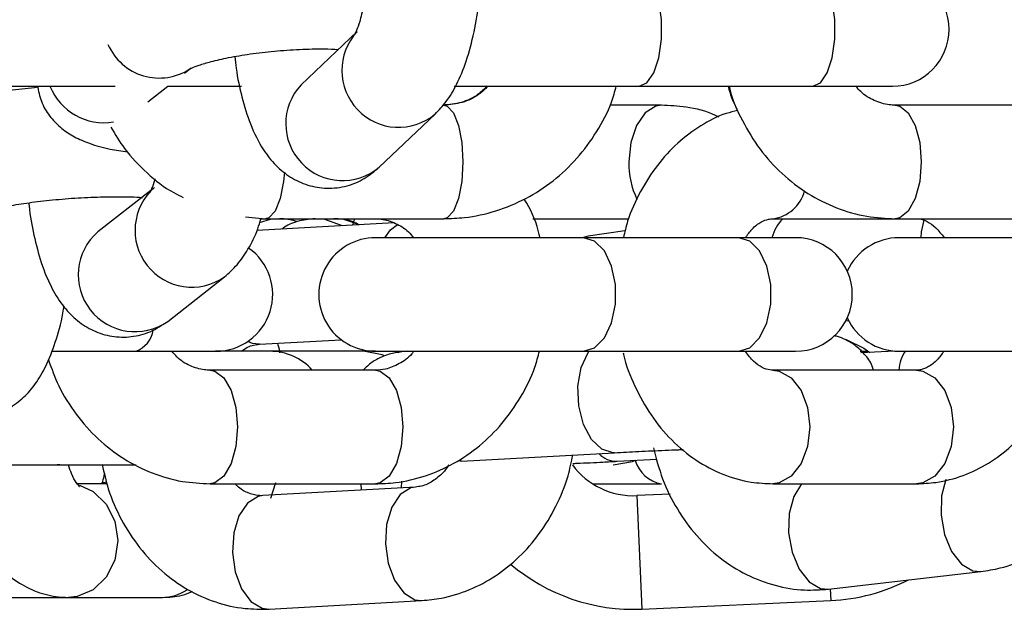
# Model space of a CAD drawing. Units: millimetres. Extents: x 0 to 42, y 0 to 29.8.
# Drawn here: x 19.9 to 20, y 9.3 to 9.4 of the extents above; entities that cross this region are included whole.
import ezdxf

# ---------------------------------------------------------------- set-up
doc = ezdxf.new("R2010")
doc.units = ezdxf.units.MM

msp = doc.modelspace()

# ---------------------------------------------------------------- linework, layer by layer
at = {"color": 7, "linetype": 'Continuous', "lineweight": 25}
for p, q in [((19.93468143721572, 9.354557724458179), (19.92875078913645, 9.348930301352096)), ((19.91642744704701, 9.350162327779596), (19.91713884353452, 9.350718933177827)), ((19.89435309183506, 9.348789433391781), (19.9091052672041, 9.348789433391781)), ((19.91254301204171, 9.347123097855068), (19.91467275288071, 9.348789433391781)), ((19.91467275288071, 9.348789433391781), (19.92246653723786, 9.348789433391781)), ((19.9449360771652, 9.348789433391781), (19.96451369242304, 9.348789433391781)), ((19.96451369242304, 9.348789433391781), (19.98285791845315, 9.348789433391781)), ((19.98285791845315, 9.348789433391781), (19.99128030319531, 9.348789433391781)), ((19.96685967378721, 9.34678943339178), (19.96141446454018, 9.34678943339178)), ((20.00933839066838, 9.34678943339178), (19.99158155665465, 9.34678943339178)), ((19.93701061789625, 9.340225404519924), (19.94294126597552, 9.345852827626008)), ((19.91286399212886, 9.337789738857236), (19.90725548210276, 9.333401571342506)), ((19.92287440900152, 9.3349823594695), (19.92501080775271, 9.334789433391782)), ((19.93860097129916, 9.334342585782775), (19.92408332297932, 9.333530210130569)), ((19.92451745697301, 9.334789433391782), (19.92501080775271, 9.334789433391782)), ((19.92501080775271, 9.334789433391782), (19.94385539264097, 9.334789433391782)), ((19.93022954367317, 9.334789433391782), (19.93010800005262, 9.334788189712489)), ((19.93244282639018, 9.334785728679677), (19.93223307219454, 9.334789433391782)), ((19.95327152241566, 9.334789433391782), (19.96340166004023, 9.334789433391782)), ((19.97864251978235, 9.334789433391782), (19.99158155665465, 9.334789433391782)), ((19.99158155665465, 9.334789433391782), (20.00933839066838, 9.334789433391782)), ((19.95862894705406, 9.332789433391781), (19.93663119204273, 9.332789433391781)), ((19.9750442158782, 9.332789433391781), (19.95862894705406, 9.332789433391781)), ((19.98104646086687, 9.332789433391781), (19.9750442158782, 9.332789433391781)), ((20.01613690567654, 9.332789433391781), (19.99198980665533, 9.332789433391781)), ((19.91465003038259, 9.323950610770309), (19.92065728114352, 9.328650757960787)), ((19.98635204316377, 9.323987506110278), (19.98666526288896, 9.324023708589847)), ((19.92434271021576, 9.321525951901984), (19.93300317750742, 9.32201057259326)), ((19.90238429747243, 9.32078943339178), (19.91127623582911, 9.32078943339178)), ((19.91127623582911, 9.32078943339178), (19.91975525385752, 9.32078943339178)), ((19.92546564367267, 9.32078943339178), (19.91969463720477, 9.32078943339178)), ((19.93536298289376, 9.32078943339178), (19.92546564367267, 9.32078943339178)), ((19.93663119204273, 9.32078943339178), (19.93536298289376, 9.32078943339178)), ((19.93663119204273, 9.32078943339178), (19.95862894705406, 9.32078943339178)), ((19.95862894705406, 9.32078943339178), (19.9750442158782, 9.32078943339178)), ((19.9750442158782, 9.32078943339178), (19.98104646086687, 9.32078943339178)), ((19.98787192324998, 9.32078943339178), (19.98872834386561, 9.32078943339178)), ((19.99155240136091, 9.32078943339178), (19.98794175263514, 9.320625976396924)), ((19.99198980665533, 9.32078943339178), (20.01613690567654, 9.32078943339178)), ((19.93662370381564, 9.31878943339178), (19.91912711746062, 9.31878943339178)), ((19.99383064399282, 9.31878943339178), (19.97864251978235, 9.31878943339178)), ((19.94572075296687, 9.309168357717457), (19.9618845379275, 9.310072847553567)), ((19.96217874003106, 9.309168357717457), (19.96636278705963, 9.309402487781693)), ((19.89225862551855, 9.308789433391782), (19.90289291000299, 9.308789433391782)), ((19.90289291000299, 9.308789433391782), (19.90323665014058, 9.308789433391782)), ((19.90323665014058, 9.308789433391782), (19.91131983015121, 9.308789433391782)), ((19.92555792246303, 9.305285328024565), (19.92609035381896, 9.30693344010904)), ((19.93935909924622, 9.306356331391923), (19.93940474187527, 9.307074735893957)), ((19.90823756587653, 9.306789433391781), (19.90509051548065, 9.306789433391781)), ((19.91912711746062, 9.306789433391781), (19.93662370381564, 9.306789433391781)), ((19.94086049714502, 9.30644034631434), (19.92469671218438, 9.305535856478231)), ((19.93515279027395, 9.306120955598306), (19.93510211207171, 9.306789433391781)), ((19.95958085998025, 9.306789433391781), (19.96685967378721, 9.306789433391781)), ((19.97864251978235, 9.306789433391781), (19.99383064399282, 9.306789433391781)), ((19.96777469279608, 9.305698658467984), (19.96424992552262, 9.305539089396094)), ((19.98452891994738, 9.295654641413934), (20.00063898259207, 9.297516670420586)), ((19.89175241474143, 9.29478943339178), (19.90416699881315, 9.29478943339178)), ((19.90416699881315, 9.29478943339178), (19.91409112582509, 9.29478943339178)), ((19.92536715692388, 9.293554600122937), (19.94153094188451, 9.294459089959044)), ((19.96479261942428, 9.293551367205072), (19.98477215640932, 9.29445585704118))]:
    msp.add_line(p, q, dxfattribs=at)
at = {"color": 8, "linetype": 'Continuous', "lineweight": 25}
for p, q in [((19.90323665014058, 9.308789433391782), (19.90295928374032, 9.308808018376917)), ((19.96424992552262, 9.305539089396094), (19.96479261942428, 9.293551367205072)), ((19.98471690285237, 9.29567636880442), (19.98477215640932, 9.29445585704118))]:
    msp.add_line(p, q, dxfattribs=at)
at = {"color": 8, "linetype": 'Continuous', "lineweight": 25, "flags": 128}
for points in [[(19.96451369242304, 9.348789433391781), (19.96533125961015, 9.349151277667065), (19.96605021612848, 9.350193166733067), (19.96658384521125, 9.351789433391781), (19.96686778331557, 9.35374754432578), (19.96686778331557, 9.355831322457783), (19.96658384521125, 9.35778943339178), (19.96605021612848, 9.359385700050495), (19.96533125961015, 9.360427589116496), (19.96451369242304, 9.36078943339178), (19.96451369242304, 9.36078943339178)], [(19.98285791845315, 9.348789433391781), (19.98367548564025, 9.349151277667065), (19.98439444215859, 9.350193166733067), (19.98492807124136, 9.351789433391781), (19.98521200934568, 9.35374754432578), (19.98521200934568, 9.355831322457783), (19.98492807124136, 9.35778943339178), (19.98439444215859, 9.359385700050495), (19.98367548564025, 9.360427589116496), (19.98285791845315, 9.36078943339178), (19.98285791845315, 9.36078943339178)], [(19.94385539264097, 9.34678943339178), (19.9442043928996, 9.346698279909853), (19.94486029883497, 9.345985585814487), (19.94539499825252, 9.344646159049901), (19.94574399851115, 9.342841554251734), (19.94586520502898, 9.34078943339178), (19.94574399851115, 9.338737312531826), (19.94539499825252, 9.336932707733661), (19.94486029883497, 9.335593280969075), (19.9442043928996, 9.334880586873707), (19.94385539264097, 9.334789433391782)], [(19.9668585421317, 9.3467894330657), (19.96626362464922, 9.346698279909853), (19.96514341869603, 9.345985585814487), (19.96423021843607, 9.344646159049901), (19.96363416929808, 9.342841554251734), (19.96342716360486, 9.34078943339178)], [(19.99158260470552, 9.34678943295948), (19.99206098088043, 9.346698279909853), (19.99296200369481, 9.345985585814487), (19.99369652422293, 9.344646159049901), (19.99417594844871, 9.342841554251734), (19.99434245073498, 9.34078943339178), (19.99417594844871, 9.338737312531826), (19.99369652422293, 9.336932707733661), (19.99296200369481, 9.335593280969075), (19.99206098088043, 9.334880586873707), (19.99157956153542, 9.334789434958386)], [(19.92698862339908, 9.339723068276781), (19.92689941362289, 9.338737312531826), (19.92655041336426, 9.336932707733661), (19.92601571394671, 9.335593280969075), (19.92535980801134, 9.334880586873707), (19.92500950191967, 9.334789434658223)], [(19.9265624200582, 9.334788630873028), (19.92547974871552, 9.334698279909855), (19.92431885432423, 9.334345786391228)], [(19.93312549413977, 9.33403619013036), (19.93126619171399, 9.334698279909855), (19.93022954367317, 9.334789433391782)], [(19.93493901595457, 9.33413767082025), (19.93326972023537, 9.334698279909855), (19.93244282639018, 9.334785728679677)], [(19.93759647232257, 9.332789433391781), (19.93821780343391, 9.333611905891209), (19.9389678022669, 9.334172519077278)], [(19.99430902442125, 9.332789433391781), (19.99437250826421, 9.3333985834442), (19.99464599299983, 9.334637320939166)], [(19.95862894705406, 9.32078943339178), (19.95980125847488, 9.321151277667065), (19.96083217183688, 9.322193166733067), (19.96159734377393, 9.32378943339178), (19.9620044832577, 9.325747544325779), (19.9620044832577, 9.327831322457783), (19.96159734377393, 9.329789433391781), (19.96083217183688, 9.331385700050495), (19.95980125847488, 9.332427589116495), (19.95862894705406, 9.332789433391781), (19.95862894705406, 9.332789433391781)], [(19.9750442158782, 9.32078943339178), (19.97621652729903, 9.321151277667065), (19.97724744066102, 9.322193166733067), (19.97801261259808, 9.32378943339178), (19.97841975208185, 9.325747544325779), (19.97841975208185, 9.327831322457783), (19.97801261259808, 9.329789433391781), (19.97724744066102, 9.331385700050495), (19.97621652729903, 9.332427589116495), (19.9750442158782, 9.332789433391781), (19.9750442158782, 9.332789433391781)], [(19.92434271021576, 9.321525951901984), (19.92361127004579, 9.321613779202295), (19.9231182774847, 9.321820522839419)], [(19.93752321265365, 9.320342877556767), (19.93731466580985, 9.320427589116496), (19.93536298289376, 9.32078943339178)], [(19.96188903742854, 9.310073104252615), (19.96176883985235, 9.310069614635703), (19.96054939454007, 9.310431088689745), (19.95945055445978, 9.31147191174617), (19.95860485594233, 9.313066545183457), (19.95811430271009, 9.315022652674788), (19.95803806272266, 9.317104298787635), (19.95838533164773, 9.319060406278968), (19.95911422372777, 9.320655039716256), (19.95920702566406, 9.32078943339178)], [(19.91912827240088, 9.318789432918113), (19.91963184111422, 9.318698279909853), (19.92058041129988, 9.317985585814489), (19.92135369280019, 9.3166461590499), (19.92185841645379, 9.314841554251736), (19.92203370513914, 9.312789433391782), (19.92185841645379, 9.310737312531828), (19.92135369280019, 9.30893270773366), (19.92058041129988, 9.307593280969074), (19.91963184111422, 9.306880586873707), (19.91912497080341, 9.306789435028143)], [(19.93662370381564, 9.31878943339178), (19.93712842746924, 9.318698279909853), (19.9380769976549, 9.317985585814489), (19.93885027915521, 9.3166461590499), (19.93935500280881, 9.314841554251736), (19.93953029149416, 9.312789433391782), (19.93935500280881, 9.310737312531828), (19.93885027915521, 9.30893270773366), (19.9380769976549, 9.307593280969074), (19.93712842746924, 9.306880586873707), (19.93662370381564, 9.306789433391781)], [(19.97864499449881, 9.318789432186136), (19.979320390302, 9.318698279909853), (19.98059437015232, 9.317985585814489), (19.98163292804178, 9.3166461590499), (19.98231079856143, 9.314841554251736), (19.98254622052229, 9.312789433391782), (19.98231079856143, 9.310737312531828), (19.98163292804178, 9.30893270773366), (19.98059437015232, 9.307593280969074), (19.979320390302, 9.306880586873707), (19.97863910503609, 9.306789435687323)], [(19.99383064399282, 9.31878943339178), (19.99450851451247, 9.318698279909853), (19.99578249436279, 9.317985585814489), (19.99682105225225, 9.3166461590499), (19.9974989227719, 9.314841554251736), (19.99773434473277, 9.312789433391782), (19.9974989227719, 9.310737312531828), (19.99682105225225, 9.30893270773366), (19.99578249436279, 9.307593280969074), (19.99450851451247, 9.306880586873707), (19.99383064399282, 9.306789433391781)], [(19.94572075296687, 9.309168357717457), (19.94560505489172, 9.309165124799593), (19.9455492477624, 9.309165874548514)], [(19.99692852799198, 9.307245497059801), (19.99648148661878, 9.305520197873337), (19.99642336697852, 9.30347699013863), (19.99679062079553, 9.301433782403922), (19.99753895183941, 9.299637015676556), (19.99857810034205, 9.2983034065413), (19.99978272965786, 9.297593807941848), (20.00064040336837, 9.297516835137444)], [(19.90531858152407, 9.306640986598985), (19.90677161266526, 9.305985585814486), (19.90815749874892, 9.3046461590499), (19.90906207164681, 9.302841554251735), (19.90937622651738, 9.300789433391781), (19.90906207164681, 9.298737312531827), (19.90815749874892, 9.296932707733662), (19.90677161266526, 9.295593280969076), (19.90507157171104, 9.294880586873708), (19.90416125521216, 9.294789437038844)], [(19.94086388576193, 9.306440533145759), (19.94036712325995, 9.306352519014029), (19.93924225014202, 9.30564055411216), (19.93835299426058, 9.304302497783068), (19.93780661299895, 9.302499739367654), (19.93766900800101, 9.300449718136692), (19.93795677646035, 9.298399696905731), (19.93863520925376, 9.296596938490316), (19.93962247737376, 9.295258882161225), (19.94079950171454, 9.294546917259355), (19.9415333765147, 9.29445922763506)], [(19.98168612424053, 9.306789433391781), (19.98168528248404, 9.306788544729303), (19.98084790698525, 9.30545493559405), (19.98037142397408, 9.303658168866683), (19.98031330433383, 9.301614961131975), (19.98068055815084, 9.299571753397268), (19.98142888919472, 9.297774986669902), (19.98246803769737, 9.296441377534649), (19.98367266701317, 9.295731778935194), (19.98452891994738, 9.295654641413934)], [(19.92469671218438, 9.305535856478231), (19.92420333829932, 9.30544802917792), (19.92307846518138, 9.304736064276051), (19.92218920929994, 9.303398007946958), (19.92164282803831, 9.301595249531545), (19.92150522304038, 9.299545228300584), (19.92179299149971, 9.297495207069623), (19.92247142429312, 9.295692448654206), (19.92345869241312, 9.294354392325117), (19.9246357167539, 9.293642427423245), (19.92536715692388, 9.293554600122937)]]:
    msp.add_lwpolyline(points, dxfattribs=at)
at = {"color": 7, "linetype": 'Continuous', "lineweight": 25, "flags": 128}
for points in [[(19.96298363975206, 9.333510441175143), (19.9591032049665, 9.332950082760915), (19.95849284896634, 9.332789433391781)], [(19.98640365921275, 9.32202280078559), (19.98827243838872, 9.321113566325076), (19.98888240823964, 9.3206685606387)], [(19.96175241474143, 9.308789433391782), (19.96380453560139, 9.309151277667066), (19.96412181252023, 9.309277087777993)]]:
    msp.add_lwpolyline(points, dxfattribs=at)
at = {"color": 7, "linetype": 'Continuous', "lineweight": 25}
for centre, radius, start, end in [((19.99128030319531, 9.35478943339178), 0.006000000000000227, 270.0000000000008, 90), ((19.93663119204273, 9.326789433391781), 0.006000000000000227, 90, 270.0000000000008), ((19.98104646086687, 9.326789433391781), 0.006000000000000227, 270.0000000000008, 90), ((19.99198980665533, 9.326789433391781), 0.006000000000000227, 90, 155.7756026343055), ((19.91975525385752, 9.326789433391781), 0.006000000000000227, 270.0000000000008, 54.82184009351585), ((19.99198980665533, 9.326789433391781), 0.006000000000000227, 204.2243973656953, 270.0000000000008), ((19.92546564367267, 9.31478943339178), 0.006000000000001312, 41.81031489576175, 90), ((19.96388812958817, 9.313530904190108), 0.008000000000000253, 216.3476945339402, 272.5920565929505), ((19.96388812958817, 9.313530904190108), 0.02000000000000115, 229.5489691126616, 272.5920565929404), ((19.98386766657321, 9.314435394026216), 0.02000000000000048, 272.5920565929404, 297.101040524742)]:
    msp.add_arc(centre, radius, start, end, dxfattribs=at)
at = {"color": 8, "linetype": 'Continuous', "lineweight": 25}
for centre, radius, start, end in [((19.93907680926472, 9.350457827012793), 0.006011322843803135, 137.0902792595753, 310.0553487536735), ((19.91376378918254, 9.355572835764596), 0.005918410827147082, 203.5067399927304, 303.6742530910026), ((19.90792311769876, 9.351100522137102), 0.006168286286860772, 202.0040878309892, 279.3002545247117), ((19.93314631278234, 9.344829882006136), 0.006011161862268028, 136.9893537305059, 310.0050363054744), ((19.97201582136875, 9.340568776820255), 0.00859149180921814, 178.5283020844637, 205.7303449986775), ((19.91720721396858, 9.333569802326492), 0.006008282836699325, 131.0700147129339, 305.0522003528411), ((19.9781359002017, 9.33875542148771), 0.003998503275501133, 277.3119555476608, 345.1502946969063), ((19.98296300968187, 9.3315634257151), 0.004589430003440004, 135.3381547655202, 164.5060131261274), ((19.91119994681434, 9.32886949601271), 0.006008203446610393, 131.0344866068407, 305.0456437766197), ((19.91031774136959, 9.323457173996553), 0.002834704845886766, 289.7628923148877, 351.3030151955762), ((19.96212202230502, 9.3117126442135), 0.002545203347578869, 222.8493718089568, 271.0841528227547), ((19.96744973057573, 9.310246902109293), 0.003507677324705777, 196.3277157142057, 260.29404678962), ((19.91405581198055, 9.299525858201102), 0.004736556454004968, 270.4271780597486, 304.040885431176)]:
    msp.add_arc(centre, radius, start, end, dxfattribs=at)
at = {"color": 7, "linetype": 'Continuous', "lineweight": 25}
for points, knots in [([(19.93581107768854, 9.366310648473949), (19.93585065406053, 9.36572922289436), (19.93594715953453, 9.364311438788905), (19.93590963401416, 9.361958338063873), (19.93572106787131, 9.359469717434637), (19.93538687426253, 9.35727415454639), (19.93497424771294, 9.355616990935548), (19.93463196064168, 9.354640950766155), (19.93439729702561, 9.354235478532551), (19.93444420603706, 9.3542976709137), (19.9344542111142, 9.354310935733226)], [0, 0, 0, 0, 0.1110164366580605, 0.2707093476171976, 0.4307073551323749, 0.5877099614905089, 0.7386670701561663, 0.8610171166435384, 0.97035677311566, 1, 1, 1, 1]), ([(19.94294126597552, 9.345852827626008), (19.94334167695086, 9.346279451184467), (19.94424358062654, 9.347240397260384), (19.94531218628061, 9.349083255684084), (19.94629785553418, 9.35147830117084), (19.94706356246135, 9.354421434222395), (19.94754402744652, 9.357150291815914), (19.94767250042757, 9.358863914188879), (19.94771379471087, 9.359414713330832)], [0, 0, 0, 0, 0.1280465897314521, 0.2884178932383853, 0.4819971884667426, 0.6986110056996082, 0.9031263818243693, 1, 1, 1, 1]), ([(19.91700843386725, 9.350625843894262), (19.91700280760171, 9.350621872239556), (19.91693788161528, 9.350576040133399), (19.91723006853348, 9.350749040439192), (19.91795051857966, 9.351019240470412), (19.91926257169029, 9.351416494127813), (19.92109001072419, 9.35182972919065), (19.9233664203662, 9.352214094283621), (19.92593824643889, 9.352516573762667), (19.9286116966399, 9.35269886164888), (19.930949101135, 9.352759707972847), (19.93221539454075, 9.352705925484617), (19.93270781569399, 9.3526850111888)], [0, 0, 0, 0, 0.007360822863124831, 0.08494243325401861, 0.175015830262821, 0.2794965395562665, 0.3962017644910119, 0.5212660982817521, 0.6511557573226313, 0.7832941496626389, 0.9157300004483021, 1, 1, 1, 1]), ([(19.9217404250332, 9.351919614926507), (19.92178637222786, 9.351503364977965), (19.92195379391965, 9.349986639721992), (19.92248403403091, 9.34756214885947), (19.92337964012141, 9.344659658264694), (19.92453851724858, 9.34230664112083), (19.92598737738868, 9.340446301051811), (19.92756612403406, 9.33913987278645), (19.92942230742123, 9.338263852778445), (19.93151232433145, 9.337909490064195), (19.93360084220686, 9.338174187280583), (19.93552897814912, 9.338980781574183), (19.93650913195744, 9.339804140911397), (19.93701061789625, 9.340225404519924)], [0, 0, 0, 0, 0.04434572493043114, 0.161586280628314, 0.2845967031548294, 0.419966119284698, 0.5114571030382751, 0.5949300317309246, 0.6752947721810751, 0.7548429521282027, 0.8394401165937091, 0.917851133993374, 1, 1, 1, 1]), ([(19.9009084959527, 9.34867339737021), (19.90000958394492, 9.34857340004163), (19.89806533123807, 9.348357116272936), (19.89540369514376, 9.347918215965331), (19.89383339127092, 9.347538220041328), (19.89308418472499, 9.347356920460646)], [0, 0, 0, 0, 0.3101761812349285, 0.6708786563597979, 1, 1, 1, 1]), ([(19.9009084959527, 9.34867339737021), (19.90103396411069, 9.34810004755312), (19.90129078149212, 9.346926473309045), (19.90225810626043, 9.345445824133174), (19.90345872420144, 9.34426142060501), (19.90485119925593, 9.343367771722265), (19.90652827115232, 9.342657413168878), (19.90832784283247, 9.342148243033643), (19.90978935377831, 9.341944271975901), (19.91041785888312, 9.341856556689613)], [0, 0, 0, 0, 0.1211648395937965, 0.2480090353149431, 0.371632809210355, 0.5018716562005616, 0.6529341316066309, 0.850748521170809, 1, 1, 1, 1]), ([(19.94842259750743, 9.348789433391781), (19.94811111484571, 9.348487691776878), (19.94730173844409, 9.34770362713219), (19.94568731282953, 9.346970345866582), (19.9444116412694, 9.346850476342237), (19.94376201196395, 9.34678943339178)], [0, 0, 0, 0, 0.2348988288718473, 0.6103760890100068, 1, 1, 1, 1]), ([(19.94385539264097, 9.334789433391782), (19.94457955573747, 9.334814868308602), (19.94643960878718, 9.33488019930217), (19.94938842152073, 9.335534113897344), (19.95256364262493, 9.336845942797718), (19.95546076393119, 9.338728916928218), (19.95800173558278, 9.341109225389042), (19.96007072487447, 9.3439307174168), (19.96146256488398, 9.346529332154923), (19.96192932604557, 9.348227807290508), (19.96208366757575, 9.348789433391781)], [0, 0, 0, 0, 0.08906234292235972, 0.2287615640311187, 0.3684710523314558, 0.5083153649945901, 0.6484894931883562, 0.7891227882143353, 0.9302703090431452, 1, 1, 1, 1]), ([(19.94851538388221, 9.348789433391781), (19.94820402090612, 9.348487755349012), (19.94739485161123, 9.347703755233736), (19.94578065481404, 9.346970401388079), (19.94450507442721, 9.346850501236323), (19.94385539264097, 9.34678943339178)], [0, 0, 0, 0, 0.2348329245636881, 0.6102831954212762, 0.9999999999999999, 0.9999999999999999, 0.9999999999999999, 0.9999999999999999]), ([(19.97393395395274, 9.348789433391781), (19.97395636726279, 9.34868084237307), (19.97414372145544, 9.347773123584558), (19.97455150492561, 9.34694213565132), (19.9749105049807, 9.346210559372164)], [0, 0, 0, 0, 0.1196306830761801, 1, 1, 1, 1]), ([(19.97402457153374, 9.348789433391781), (19.97404735868669, 9.348680994718691), (19.97431625726114, 9.347401369981124), (19.97537326661631, 9.345116204805873), (19.97719507663618, 9.34208558177829), (19.97955356058369, 9.339484622820002), (19.98229211364891, 9.337379188339215), (19.98533423403515, 9.335861837067633), (19.98846946493173, 9.33494935153404), (19.99058064503726, 9.334840866299507), (19.99158155665465, 9.334789433391782)], [0, 0, 0, 0, 0.0133834229908671, 0.1579303641832784, 0.3024157379398256, 0.4465029965011494, 0.5898102042343476, 0.7320089044081678, 0.8729452782190437, 0.9999999999999999, 0.9999999999999999, 0.9999999999999999, 0.9999999999999999]), ([(19.99158155665465, 9.34678943339178), (19.99137143633163, 9.346797119374015), (19.9906305947242, 9.346824218587223), (19.98940247253163, 9.347209789026513), (19.98817746580942, 9.347903960477511), (19.98759707408749, 9.34859126968955), (19.98742973663537, 9.348789433391781)], [0, 0, 0, 0, 0.1465924689122393, 0.5168552891294834, 0.8607006236154687, 1, 1, 1, 1]), ([(19.97292066918869, 9.345520437900802), (19.97280215822692, 9.345582737222365), (19.97172743327233, 9.34614770298198), (19.96966277294063, 9.346622540244976), (19.96772920693193, 9.346737662435837), (19.96685967378721, 9.34678943339178)], [0, 0, 0, 0, 0.06384779889055173, 0.5790082346742594, 1, 1, 1, 1]), ([(19.9749105049807, 9.346210559372164), (19.97450814807505, 9.346119087151902), (19.97313986493447, 9.345808020297936), (19.97097281089295, 9.344656656688784), (19.96850625635102, 9.342829890559676), (19.96634937306431, 9.34047859472354), (19.96458056480353, 9.337691797277413), (19.96337955229047, 9.335088624177008), (19.96297277633204, 9.333373421767927), (19.96283427814071, 9.332789433391781)], [0, 0, 0, 0, 0.06801949107186206, 0.2313118566036724, 0.3963311762610631, 0.564382974205304, 0.7358029947238707, 0.9100467797402231, 1, 1, 1, 1]), ([(19.90864151368641, 9.344461912117056), (19.9090996545083, 9.343692799537811), (19.91016378702168, 9.341906366932562), (19.91243776231045, 9.339588221157587), (19.91456203762057, 9.33785968400868), (19.91595169022694, 9.337209514991523), (19.91629008785609, 9.337051190779452)], [0, 0, 0, 0, 0.2459388887288123, 0.5712469950163673, 0.8955933305100958, 1, 1, 1, 1]), ([(19.9133054704536, 9.339022513954557), (19.91326917587821, 9.338885754291539), (19.91312272226644, 9.33833391021079), (19.91286318349442, 9.337773269926965), (19.91280092122647, 9.337664309355056), (19.91277164366216, 9.337613072863737)], [0, 0, 0, 0, 0.1486070146284764, 0.5996497766196109, 1, 1, 1, 1]), ([(19.89476524527501, 9.33533583107255), (19.89475366438828, 9.335329350410559), (19.89469196403283, 9.335294822903498), (19.8950437788568, 9.33545433886572), (19.89583986207775, 9.335694616384624), (19.89723521530712, 9.336030784651348), (19.89915129145508, 9.336376140913872), (19.90151074976454, 9.336693070963017), (19.90414675877966, 9.336938320147109), (19.90690129217197, 9.337091066681584), (19.90952678759312, 9.337125515934778), (19.91127800886634, 9.337101075373264), (19.91197047584823, 9.337046242551109), (19.91199276890298, 9.337044477281228)], [0, 0, 0, 0, 0.01643955913916162, 0.08758626744466724, 0.1729022979438836, 0.2726393661522817, 0.3837566893973437, 0.5021386506877544, 0.6244960678340056, 0.7486463147058482, 0.873032507723102, 0.9959124502249243, 1, 1, 1, 1]), ([(19.89995988296777, 9.336468079497804), (19.89996877284546, 9.336367740323844), (19.90007554520076, 9.335162611265812), (19.90049404308144, 9.33299539385545), (19.90125984895099, 9.33002752439348), (19.90229047910854, 9.327532048400359), (19.90356437189449, 9.325517973762222), (19.90503248431808, 9.324001161401679), (19.90675583289367, 9.322903738550554), (19.90872964049585, 9.322285588158765), (19.91081712957432, 9.32224173339266), (19.91290972042225, 9.322777864536262), (19.91405487463648, 9.323549551949856), (19.91465003038259, 9.323950610770309)], [0, 0, 0, 0, 0.01079790155115628, 0.1296887786846714, 0.2529948057418132, 0.3857490380232662, 0.4910008441219932, 0.5796144531180554, 0.6631707712792498, 0.7449364159769669, 0.826616385702635, 0.9098896436423612, 1, 1, 1, 1]), ([(19.95400752240355, 9.332789433391781), (19.95398463370552, 9.332898797634611), (19.95371653207666, 9.334179811155089), (19.95315393888302, 9.335581595832357), (19.95243899509688, 9.33672462644924), (19.95234775791816, 9.336870493705796)], [0, 0, 0, 0, 0.0752987256933146, 0.8819947287285959, 1, 1, 1, 1]), ([(19.92065728114352, 9.328650757960787), (19.92112303354798, 9.329066299692643), (19.92210845420535, 9.329945486579609), (19.92324115613074, 9.331666141199232), (19.92405707346798, 9.333250275045355), (19.92441099784179, 9.334433518250208), (19.92451745697301, 9.334789433391782)], [0, 0, 0, 0, 0.2481977678922251, 0.525127095975802, 0.8571600021264679, 1, 1, 1, 1]), ([(19.92836767296415, 9.33449805169786), (19.92782686516249, 9.334630712626451), (19.927201655502, 9.33478407745194), (19.92655634188223, 9.33478879635128), (19.92646922603537, 9.334789433391782)], [0, 0, 0, 0, 0.8650023117648394, 1, 1, 1, 1]), ([(19.93022954367317, 9.334789433391782), (19.92959917900776, 9.334726374169247), (19.92841286298588, 9.334607699741367), (19.92722250883291, 9.334095526777489), (19.92677216935022, 9.333713336958024), (19.92673096286651, 9.333678366232217)], [0, 0, 0, 0, 0.5074135225577887, 0.9549278767725256, 0.9999999999999999, 0.9999999999999999, 0.9999999999999999, 0.9999999999999999]), ([(19.93488488073102, 9.334134641532271), (19.93474995046157, 9.334215572683807), (19.93409406081574, 9.3346089751763), (19.93314056658227, 9.334765227320862), (19.93237871169908, 9.334785548673349), (19.93223307219454, 9.334789433391782)], [0, 0, 0, 0, 0.1732060625876299, 0.8419464624356053, 1, 1, 1, 1]), ([(19.93444651801526, 9.334789433391782), (19.93440001261438, 9.334696470277434), (19.93429086969545, 9.334478296356497), (19.93423576609339, 9.334235748172265), (19.9342041419358, 9.334096548887336)], [0, 0, 0, 0, 0.4260963636170919, 1, 1, 1, 1]), ([(19.93662370381564, 9.334789433391782), (19.93682332407298, 9.334782019562907), (19.93752828448855, 9.334755837571391), (19.93869935028243, 9.334383982297826), (19.93989584457442, 9.333694337548671), (19.94047493469302, 9.332999978245446), (19.94065052742104, 9.332789433391781)], [0, 0, 0, 0, 0.1455544848291773, 0.5140267399828139, 0.8526423302172148, 1, 1, 1, 1]), ([(19.9757476748964, 9.332789433391781), (19.97597852845036, 9.333109284023507), (19.9765291020642, 9.333872110998376), (19.97742363336471, 9.334485615633803), (19.97811986780272, 9.334759139340733), (19.97849381663243, 9.334780814232206), (19.97864251978235, 9.334789433391782)], [0, 0, 0, 0, 0.2068928333943906, 0.4934285524720147, 0.7985586157259437, 1, 1, 1, 1]), ([(19.99383064399282, 9.334789433391782), (19.99393159001154, 9.334785084026143), (19.99427095849668, 9.334770461977183), (19.99489202043513, 9.334571646247985), (19.99584138930386, 9.333963799987874), (19.99646254471271, 9.33316944677127), (19.99675970139461, 9.332789433391781)], [0, 0, 0, 0, 0.1357172144775204, 0.4562651015781597, 0.7398807835389967, 0.9999999999999999, 0.9999999999999999, 0.9999999999999999, 0.9999999999999999]), ([(19.89804512799781, 9.314859301665708), (19.89858807474177, 9.315254614478164), (19.89967309588348, 9.316044604958577), (19.9009114454745, 9.317632418212877), (19.90200785259056, 9.319578018999408), (19.90292409708441, 9.322107003259186), (19.90349156026808, 9.324159611125243), (19.90367116331351, 9.325404472050225), (19.90368400027066, 9.325493447302895)], [0, 0, 0, 0, 0.1601332064947221, 0.3200091288287172, 0.5076969944084547, 0.736795109330154, 0.981187680341291, 1, 1, 1, 1]), ([(19.92244469076186, 9.32078943339178), (19.92266278079327, 9.320942819307291), (19.92334502909613, 9.321422654538036), (19.92393876805918, 9.321484128759156), (19.92434271021576, 9.321525951901984)], [0, 0, 0, 0, 0.3196637213813311, 1, 1, 1, 1]), ([(19.92652171924453, 9.320609832877826), (19.92651571508101, 9.320659615502661), (19.92647230765058, 9.321019521727033), (19.92637277696357, 9.321349991770182), (19.92628701347067, 9.321634750833464)], [0, 0, 0, 0, 0.1383210999438091, 1, 1, 1, 1]), ([(19.98929086942294, 9.31878943339178), (19.9892495266272, 9.318935405329146), (19.98906869358727, 9.319573885352172), (19.98837946714729, 9.320480521007191), (19.98740798075995, 9.321410788957543), (19.98641403345301, 9.32200317356434), (19.98559868295426, 9.322322310514078), (19.98522008353918, 9.32240845257597), (19.98509612546126, 9.32243665654036)], [0, 0, 0, 0, 0.0756720794267008, 0.3309890372543735, 0.5542243216970419, 0.7497492768168466, 0.9180648532263679, 1, 1, 1, 1]), ([(19.91912711746062, 9.31878943339178), (19.91892749720328, 9.318796847220655), (19.91822253678771, 9.31882302921217), (19.91705147099383, 9.319194884485738), (19.91585497670184, 9.31988452923489), (19.91527588658324, 9.320578888538117), (19.91510029385522, 9.32078943339178)], [0, 0, 0, 0, 0.145554484829177, 0.5140267399828127, 0.8526423302172127, 0.9999999999999999, 0.9999999999999999, 0.9999999999999999, 0.9999999999999999]), ([(19.94003274438878, 9.32078943339178), (19.93963504687719, 9.320749884306224), (19.9390959257745, 9.320696271331549), (19.93814756896893, 9.32050036593495), (19.93722637485237, 9.320188726800218), (19.93620458211761, 9.319658179641078), (19.93561553912928, 9.319080857041712), (19.93531819920562, 9.31878943339178)], [0, 0, 0, 0, 0.4029166033542895, 0.5461961344096621, 0.679287806281605, 0.8381093721719524, 1, 1, 1, 1]), ([(19.93662370381564, 9.306789433391781), (19.93733097846958, 9.306816143026197), (19.93911866263383, 9.306883653420089), (19.94193607832121, 9.30754928199398), (19.9449417713056, 9.308862458379679), (19.94767896024946, 9.31073806727157), (19.95007996892748, 9.31310587824844), (19.95203937899023, 9.315914670417266), (19.95336483963492, 9.318519366088363), (19.95381192641396, 9.320228954005142), (19.95396262829919, 9.320805213769697)], [0, 0, 0, 0, 0.09053445357428046, 0.2288319086130085, 0.3670492024446886, 0.5057109604583182, 0.6452838169465882, 0.7860002285801442, 0.9278659747864304, 1, 1, 1, 1]), ([(19.94067623045193, 9.32078943339178), (19.94060795255179, 9.320697323655104), (19.94015732353536, 9.32008940630617), (19.93910121570478, 9.31941394665648), (19.93780772003862, 9.318861370086076), (19.93697278098048, 9.318810642102274), (19.93662370381564, 9.31878943339178)], [0, 0, 0, 0, 0.05993030147942083, 0.3955354917929201, 0.7472812480004537, 1, 1, 1, 1]), ([(19.96282491243216, 9.320607040065394), (19.96283443966581, 9.320556981198663), (19.96306885448429, 9.319325297313087), (19.96401576304165, 9.317069263693819), (19.96568218869473, 9.31399040900078), (19.96787342528569, 9.311344502472933), (19.970440961636, 9.30921639988688), (19.97330011818806, 9.307717897029024), (19.97608070941488, 9.306912710457603), (19.97787857491544, 9.30682619523912), (19.97864251978235, 9.306789433391781)], [0, 0, 0, 0, 0.006349087531804353, 0.1562174558046379, 0.3067181281272774, 0.4571298829101284, 0.6061518364422742, 0.7523080861157371, 0.8947513225396082, 1, 1, 1, 1]), ([(19.97864251978235, 9.31878943339178), (19.97854157463556, 9.31879376772318), (19.97820220908174, 9.318808339228825), (19.97758110395515, 9.319007899628048), (19.97664245461112, 9.319606245008638), (19.97603235096255, 9.320385368786255), (19.97574620958162, 9.320750781375027)], [0, 0, 0, 0, 0.1370346892828887, 0.4606942948696023, 0.747063175949872, 1, 1, 1, 1]), ([(19.99267464808723, 9.320840238410852), (19.99248628871162, 9.32053482002047), (19.99209935712371, 9.319907423468601), (19.99200843037444, 9.319168597050167), (19.99196176702018, 9.31878943339178)], [0, 0, 0, 0, 0.4868027876041391, 1, 1, 1, 1]), ([(19.99383064399282, 9.306789433391781), (19.99451637773254, 9.306819158949283), (19.99619046403185, 9.306891728148766), (19.99879177079219, 9.307583706780376), (20.00150565220461, 9.308897814548809), (20.00396555672545, 9.310755628202486), (20.00612376490546, 9.313098604290463), (20.00789413625635, 9.315886885414463), (20.00911958364875, 9.318559793515588), (20.00954086678227, 9.320349517347129), (20.00969568558478, 9.321007229176487)], [0, 0, 0, 0, 0.09295033244826867, 0.2269202593557009, 0.3607511892547528, 0.4959974938148676, 0.6337291527129348, 0.7742213347852539, 0.9170278138384672, 1, 1, 1, 1]), ([(19.99672548887877, 9.32078943339178), (19.99649463532481, 9.320469582760055), (19.99594406171096, 9.319706755785186), (19.99504953041045, 9.31909325114976), (19.99435329597245, 9.31881972744283), (19.99397934714273, 9.318798052551355), (19.99383064399282, 9.31878943339178)], [0, 0, 0, 0, 0.2068928333943904, 0.4934285524720142, 0.798558615725936, 1, 1, 1, 1]), ([(19.90204193525549, 9.3198881343001), (19.90237675888873, 9.318959888320423), (19.90311640623672, 9.316909332120115), (19.90490933377381, 9.31407965001609), (19.90722667945637, 9.311466318635219), (19.90995473111428, 9.309362083481385), (19.91297556080937, 9.307846840948978), (19.91607332370167, 9.306945604109554), (19.91815119451629, 9.30683934199686), (19.91912711746062, 9.306789433391781)], [0, 0, 0, 0, 0.1247127262383618, 0.2754985851209232, 0.4258569789065055, 0.5753215605878098, 0.7234781120580261, 0.8701247194230928, 1, 1, 1, 1]), ([(20.00063898259207, 9.297516670420586), (20.00132401588579, 9.297624103222043), (20.00302553722466, 9.297890950404291), (20.00563423365408, 9.298871319448573), (20.00833756695137, 9.300498018299056), (20.0107428013717, 9.302649256052003), (20.01279370575913, 9.305257960567056), (20.01440695992372, 9.308263068434458), (20.0155160223138, 9.311312198488121), (20.01582723731562, 9.313389203671795), (20.01596372824604, 9.314300124958782)], [0, 0, 0, 0, 0.08829078772926201, 0.2193012525450055, 0.3506290230622724, 0.4833318216249659, 0.6178945232434903, 0.7543141797800555, 0.8922484906110052, 1, 1, 1, 1]), ([(19.9618845379275, 9.310072847553567), (19.9623051553529, 9.310095854903022), (19.96352507424547, 9.310162583237549), (19.9658039136104, 9.310270839480332), (19.96787815913218, 9.310361404683029), (19.96901533350409, 9.310402253822481), (19.96917580755857, 9.31040801830961)], [0, 0, 0, 0, 0.1951289699054385, 0.5659335598226483, 0.938746068070487, 1, 1, 1, 1]), ([(19.96601118652543, 9.310580023045894), (19.96630214282274, 9.309472312285749), (19.96689833340753, 9.307202532487226), (19.96846894130372, 9.304067600380037), (19.97051072282502, 9.301239937722277), (19.97299158660047, 9.298892134967998), (19.97580588554949, 9.29710791407589), (19.97884296065677, 9.295966444521724), (19.98179484894539, 9.295473216575099), (19.98368699498264, 9.295598773771532), (19.98452891994738, 9.295654641413934)], [0, 0, 0, 0, 0.1253513251807852, 0.2568539693307629, 0.3883190375254245, 0.5190683069028544, 0.6482711195475401, 0.7752896277100602, 0.9000133876859155, 0.9999999999999999, 0.9999999999999999, 0.9999999999999999, 0.9999999999999999]), ([(19.94153094188451, 9.294459089959044), (19.9422216106237, 9.29452598889021), (19.94393556044885, 9.294692003949049), (19.94659064543497, 9.295518967490931), (19.94936686232702, 9.296986422709539), (19.95186449652482, 9.298993045422524), (19.95402728340964, 9.301473365500735), (19.95576557758356, 9.304374452949043), (19.95695779472257, 9.307195241814076), (19.95733486181661, 9.309085910605583), (19.95748256644532, 9.309826522916472)], [0, 0, 0, 0, 0.09033560508728773, 0.2241750433454919, 0.358110073733752, 0.4932122158783585, 0.630123557563457, 0.768978995858239, 0.9095045094571491, 1, 1, 1, 1]), ([(19.95750764940335, 9.30893898148408), (19.95763915038668, 9.308944409857586), (19.95875952805496, 9.30899065915777), (19.96035279118167, 9.30906945795948), (19.96168592752206, 9.309141665273204), (19.96217874003106, 9.309168357717457)], [0, 0, 0, 0, 0.0773394251313106, 0.6589256034244453, 1, 1, 1, 1]), ([(19.89176307556071, 9.308789433391782), (19.89200603413751, 9.30768175045948), (19.89250064812682, 9.305426734475818), (19.89373308212214, 9.302332495571639), (19.89529384082759, 9.299676954663973), (19.8971485771356, 9.297583018046579), (19.89916479262003, 9.296079836431016), (19.9013646621399, 9.295115433652215), (19.90307920519968, 9.294806529691108), (19.90401022454774, 9.294791897333226), (19.90416699881315, 9.29478943339178)], [0, 0, 0, 0, 0.1515693488001061, 0.3085642057040007, 0.4714136916867289, 0.6096770353382666, 0.7372600868245143, 0.8581757343218885, 0.9761182244883262, 1, 1, 1, 1]), ([(19.90529977542651, 9.306503527577805), (19.90531291900239, 9.306493145884621), (19.9053568154549, 9.30645847347082), (19.90499888219189, 9.306858311809346), (19.90453815170971, 9.307653901862931), (19.90425932183949, 9.308464541516226), (19.90414757112618, 9.308789433391782)], [0, 0, 0, 0, 0.1367851003756228, 0.4568300679863646, 0.7823058652029734, 1, 1, 1, 1]), ([(19.90774061152706, 9.308789433391782), (19.9079267797637, 9.307936431269304), (19.90836956460026, 9.305907640471187), (19.90970099407893, 9.302941674193951), (19.91159932119457, 9.299993941027317), (19.91396563826633, 9.29749771759791), (19.91669243227285, 9.295540119668525), (19.9196775210773, 9.294210780857359), (19.92261307206192, 9.293536139116329), (19.92451897863921, 9.293548914668165), (19.92536715692388, 9.293554600122937)], [0, 0, 0, 0, 0.09802629345369547, 0.2331469487499847, 0.3683757552496553, 0.5030989092137628, 0.6364785353158733, 0.7677591680908188, 0.8966467544706309, 1, 1, 1, 1]), ([(19.9443647074539, 9.308789433391782), (19.9443397421476, 9.30874371114545), (19.94401465159938, 9.308148330101536), (19.94319389911099, 9.307413376049164), (19.94200609004286, 9.306609017677307), (19.94126873926348, 9.306500453840032), (19.94086049714502, 9.30644034631434)], [0, 0, 0, 0, 0.02451752312671953, 0.3192596533361156, 0.6231008510281267, 1, 1, 1, 1]), ([(19.90768200969684, 9.306789433391781), (19.90771480537894, 9.306867587303447), (19.90785424983481, 9.307199891100439), (19.90792197006785, 9.307568893364492), (19.90797376330529, 9.307851110672697)], [0, 0, 0, 0, 0.2351881392070056, 1, 1, 1, 1]), ([(19.90772986599949, 9.306909298339736), (19.90778635692114, 9.306911142409758), (19.9079420880882, 9.30691622604388), (19.90809320014212, 9.306956941715418), (19.9081894968411, 9.30698288792331)], [0, 0, 0, 0, 0.3627464091414739, 0.9999999999999999, 0.9999999999999999, 0.9999999999999999, 0.9999999999999999]), ([(19.92469671218438, 9.305535856478231), (19.92455214631519, 9.305533296577337), (19.92403733195669, 9.305524180499361), (19.92317610511916, 9.305782269812008), (19.92228728064234, 9.30622290141444), (19.92185178245622, 9.306713147998693), (19.92178401625165, 9.306789433391781)], [0, 0, 0, 0, 0.161323528848424, 0.5744901578474069, 0.9337880433759389, 1, 1, 1, 1]), ([(19.91409112582509, 9.29478943339178), (19.91479946197846, 9.29481677386676), (19.91589811516454, 9.29485917986256), (19.91690377393222, 9.295263461202445), (19.91726105296356, 9.295407089687721)], [0, 0, 0, 0, 0.6447313514014116, 1, 1, 1, 1])]:
    msp.add_open_spline(points, degree=3, knots=knots, dxfattribs=at)

doc.saveas('drawing.dxf')
